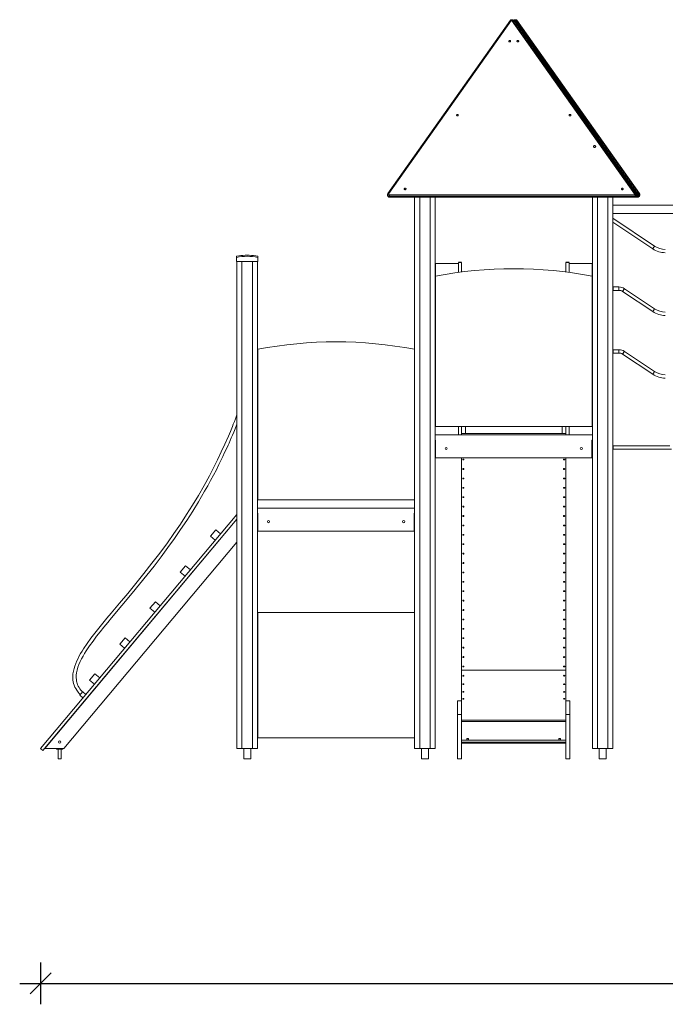
# Model space of a CAD drawing. Units: millimetres. Extents: x 38883 to 79354, y 20010 to 42577.
# Drawn here: x 38883 to 41972, y 37765 to 42478 of the extents above; entities that cross this region are included whole.
import ezdxf

# ---------------------------------------------------------------- set-up
doc = ezdxf.new("R2010")
doc.units = ezdxf.units.MM
doc.header["$PDSIZE"] = -1
doc.layers.get('0').update_dxf_attribs({"color": 1})
doc.layers.add('TIPTAP', color=6, linetype='Continuous')
doc.layers.add('TIPTAP_DIM', color=9, linetype='Continuous')
doc.styles.get("Standard").update_dxf_attribs({"font": 'arial.ttf'})
doc.dimstyles.new('000000002E6C9198', dxfattribs={"dimscale": 100, "dimtxt": 1, "dimasz": 1, "dimexe": 1, "dimexo": 1, "dimgap": 1, "dimtad": 1, "dimdec": 0, "dimtxsty": 'Standard', "dimblk": 'OBLIQUE', "dimcen": 2.5, "dimdle": 1, "dimadec": 0, "dimazin": 0, "dimtfac": 1, "dimtdec": 0, "dimtmove": 0, "dimatfit": 3, "dimldrblk": 'OBLIQUE', "dimfxl": 0, "dimarcsym": 0})

# ---------------------------------------------------------------- blocks, each defined once
blk = doc.blocks.new('LM300-6_side1')
at = {"layer": 'TIPTAP', "linetype": 'Continuous', "lineweight": 15}
for p, q in [((-3840.1, 3535.2), (-4427.1, 2705)), ((-3836.1, 3535.2), (-4423.1, 2705)), ((-3244.7, 2698.9), (-3836.1, 3535.2)), ((-3240.6, 2698.9), (-3832, 3535.2)), ((-3830.5, 3534.4), (-3830.9, 3533.8)), ((-3826.6, 3531.6), (-3830.5, 3534.4)), ((-3825, 3533.5), (-3829.1, 3536.4)), ((-3820.9, 3536.4), (-3825, 3533.5)), ((-3819.5, 3534.4), (-3823.6, 3531.5)), ((-3232.5, 2704.2), (-3819.5, 3534.4)), ((-3813.9, 3535.2), (-3226.9, 2705)), ((-3222.9, 2705), (-3809.9, 3535.2)), ((-3809.6, 3534.4), (-3809.6, 3531.5)), ((-3222.6, 2704.2), (-3809.6, 3534.4)), ((-3827.9, 3529.4), (-3826.9, 3530.8)), ((-3823.6, 3531.5), (-3236.5, 2701.3)), ((-3809.6, 3531.5), (-3222.6, 2701.3)), ((-4428.7, 2700.1), (-4428.7, 2697.2)), ((-4418.7, 2692), (-4418.7, 2698.9)), ((-4418.7, 2698.9), (-3244.7, 2698.9)), ((-3244.7, 2692), (-4418.7, 2692)), ((-4418.7, 2692), (-4418.7, 2689.1)), ((-4418.7, 2689.1), (-3244.7, 2689.1)), ((-4418.7, 2689.1), (-4418.7, 2688.2)), ((-4418.7, 2688.2), (-3244.7, 2688.2)), ((-4299, 2688.2), (-4299, 50)), ((-4275, 2688.2), (-4275, 50)), ((-4225, 2688.2), (-4225, 50)), ((-4201, 2688.2), (-4201, 50)), ((-3449, 2688.2), (-3449, 50)), ((-3425, 2688.2), (-3425, 50)), ((-3375, 2688.2), (-3375, 50)), ((-3351, 2688.2), (-3351, 50)), ((-3244.7, 2692), (-3244.7, 2698.9)), ((-3244.7, 2689.1), (-3244.7, 2692)), ((-3244.7, 2689.1), (-3244.7, 2688.2)), ((-3244.7, 2688.2), (-3231.3, 2688.2)), ((-3240.6, 2690.3), (-3234.9, 2690.3)), ((-3239.2, 2696.4), (-3239.9, 2697.4)), ((-3239.7, 2693.2), (-3239.7, 2696)), ((-3232.5, 2704.2), (-3236.5, 2701.3)), ((-3231.3, 2688.2), (-3231.3, 2688.2)), ((-3223.8, 2692), (-3227.9, 2689.1)), ((-3222.6, 2704.2), (-3222.6, 2701.3)), ((-3221.3, 2697.2), (-3221.3, 2700.1)), ((-1369, 2650), (-3351, 2650)), ((-3351, 2610), (-1369, 2610)), ((-3151.1, 2453.5), (-3351, 2586.9)), ((-3351, 2567.7), (-3160, 2440.2)), ((-5151, 2400), (-5151, 2405)), ((-5110, 2409.8), (-5090, 2409.8)), ((-5049, 2405), (-5049, 2400)), ((-5151, 2400), (-5151, 2380)), ((-5151, 2380), (-5049, 2380)), ((-5149, 2380), (-5149, 50)), ((-5125, 2380), (-5125, 50)), ((-5075, 2380), (-5075, 50)), ((-5051, 2380), (-5051, 50)), ((-5049, 2400), (-5049, 2380)), ((-4200, 2310), (-4200, 2370)), ((-4200, 2370), (-4090, 2370)), ((-4075, 2376.1), (-4090, 2376.1)), ((-4090, 2375.6), (-4090, 2376)), ((-4090, 2327.8), (-4090, 2375.6)), ((-4075, 2375.6), (-4090, 2375.6)), ((-4075, 2375.6), (-4075, 2376)), ((-4075, 2329.8), (-4075, 2375.6)), ((-3560, 2376.1), (-3575, 2376.1)), ((-3575, 2375.6), (-3575, 2376)), ((-3560, 2375.6), (-3575, 2375.6)), ((-3575, 2329.8), (-3575, 2375.6)), ((-3560, 2375.6), (-3560, 2376)), ((-3560, 2327.8), (-3560, 2375.6)), ((-3450, 2370), (-3560, 2370)), ((-3450, 2370), (-3450, 2310)), ((-4200, 1590), (-4200, 2310)), ((-3450, 2310), (-3450, 1590)), ((-4201, 2225), (-4200, 2225)), ((-3449, 2225), (-3450, 2225)), ((-3322.1, 2258), (-3350, 2258)), ((-3350, 2258), (-3350, 2242)), ((-3350, 2242), (-3322.1, 2242)), ((-3322.1, 2258), (-3322.1, 2242)), ((-3304.4, 2236.6), (-3160, 2140.2)), ((-3151.1, 2153.5), (-3295.5, 2249.9)), ((-4201, 2185), (-4200, 2185)), ((-3449, 2185), (-3450, 2185)), ((-5050, 1240), (-5050, 1960)), ((-4300, 1960), (-4300, 1240)), ((-3322.1, 1958), (-3350, 1958)), ((-3350, 1958), (-3350, 1942)), ((-3350, 1942), (-3322.1, 1942)), ((-3322.1, 1958), (-3322.1, 1942)), ((-3304.4, 1936.6), (-3160, 1840.2)), ((-3151.1, 1853.5), (-3295.5, 1949.9)), ((-5051, 1899), (-5050, 1903.1)), ((-4201, 1740), (-4200, 1740)), ((-4201, 1700), (-4200, 1700)), ((-3449, 1740), (-3450, 1740)), ((-3449, 1700), (-3450, 1700)), ((-3450, 1590), (-4200, 1590)), ((-4090, 1550), (-4090, 1590)), ((-4075, 1590), (-4075, 1556.1)), ((-4056, 1556.1), (-4075, 1556.1)), ((-4075, 1550), (-4075, 1556.1)), ((-4056, 1590), (-4056, 1556.1)), ((-4056, 1556.1), (-3594, 1556.1)), ((-3594, 1590), (-3594, 1556.1)), ((-3575, 1556.1), (-3594, 1556.1)), ((-3575, 1590), (-3575, 1556.1)), ((-3575, 1556.1), (-3575, 1550)), ((-3560, 1550), (-3560, 1590)), ((-4201, 1550), (-3449, 1550)), ((-4199, 1525), (-4201, 1525)), ((-4199, 1520), (-4201, 1520)), ((-4199.5, 1525), (-4199.5, 1520)), ((-4199, 1520), (-4199.5, 1520)), ((-4199, 1440), (-4199, 1525)), ((-3451, 1525), (-3451, 1440)), ((-3449, 1525), (-3451, 1525)), ((-3450.5, 1520), (-3451, 1520)), ((-3451, 1520), (-3449, 1520)), ((-3450.5, 1525), (-3450.5, 1520)), ((-3078, 1498), (-3350, 1498)), ((-3350, 1498), (-3350, 1482)), ((-3350, 1482), (-3070, 1482)), ((-4199, 1450), (-4201, 1450)), ((-4199, 1440), (-3451, 1440)), ((-4075, 1440), (-4075, 424.3)), ((-3575, 1440), (-3575, 424.3)), ((-3451, 1450), (-3449, 1450)), ((-4300, 1240), (-5050, 1240)), ((-5051, 1200), (-4299, 1200)), ((-5149, 1169.6), (-6088.5, 50)), ((-6077, 40.4), (-5149, 1146.3)), ((-5149, 1146.3), (-6068.9, 50)), ((-5049, 1175), (-5051, 1175)), ((-5049, 1170), (-5051, 1170)), ((-5049.5, 1175), (-5049.5, 1170)), ((-5049, 1170), (-5049.5, 1170)), ((-5049, 1090), (-5049, 1175)), ((-4299, 1175), (-4301, 1175)), ((-4301, 1175), (-4301, 1090)), ((-4300.5, 1170), (-4301, 1170)), ((-4301, 1170), (-4299, 1170)), ((-4300.5, 1175), (-4300.5, 1170)), ((-5275.8, 1065.1), (-5250.1, 1095.8)), ((-5250.1, 1095.8), (-5227.1, 1076.5)), ((-5049, 1100), (-5051, 1100)), ((-5049, 1090), (-4301, 1090)), ((-4301, 1100), (-4299, 1100)), ((-5977.5, 50), (-5149, 1037.4)), ((-5275.8, 1065.1), (-5252.8, 1045.9)), ((-5420.4, 892.8), (-5394.7, 923.4)), ((-5394.7, 923.4), (-5371.8, 904.1)), ((-5420.4, 892.8), (-5397.5, 873.5)), ((-5565.1, 720.4), (-5539.4, 751.1)), ((-5565.1, 720.4), (-5542.1, 701.1)), ((-5539.4, 751.1), (-5516.4, 731.8)), ((-5050, 700), (-5050, 100)), ((-4300, 700), (-5050, 700)), ((-4300, 100), (-4300, 700)), ((-5709.7, 548.1), (-5684, 578.7)), ((-5684, 578.7), (-5661, 559.4)), ((-5709.7, 548.1), (-5686.7, 528.8)), ((-3575, 424.3), (-4075, 424.3)), ((-4075, 185.5), (-4075, 424.3)), ((-3575, 424.3), (-3575, 185.5)), ((-5854.3, 375.7), (-5828.6, 406.3)), ((-5828.6, 406.3), (-5805.6, 387.1)), ((-5854.3, 375.7), (-5831.3, 356.4)), ((-5901.2, 304.3), (-5885.9, 291.5)), ((-5871.7, 308.3), (-5887, 321.2)), ((-5884.1, 293.9), (-5883.9, 293.8)), ((-4075, 276.9), (-4094, 276.9)), ((-4094, 276.9), (-4094, 211.9)), ((-3556, 276.9), (-3575, 276.9)), ((-3556, 276.9), (-3556, 211.9)), ((-4075, 211.9), (-4094, 211.9)), ((-4094, 211.9), (-4094, 0)), ((-3556, 211.9), (-3575, 211.9)), ((-3556, 211.9), (-3556, 0)), ((-3575, 185.5), (-4075, 185.5)), ((-4075, 185.5), (-4075, 180.3)), ((-4075, 180.3), (-4075, 0)), ((-3575, 178.1), (-4075, 178.1)), ((-3575, 185.5), (-3575, 180.3)), ((-3575, 180.3), (-3575, 0)), ((-5050, 100), (-4300, 100)), ((-4049.2, 97), (-4040.7, 97)), ((-4049.2, 89.9), (-4049.2, 97)), ((-4049.2, 95.5), (-4040.7, 95.5)), ((-4040.7, 97), (-4040.7, 89.9)), ((-3600.7, 97), (-3609.2, 97)), ((-3609.2, 97), (-3609.2, 89.9)), ((-3600.7, 95.5), (-3609.2, 95.5)), ((-3600.7, 89.9), (-3600.7, 97)), ((-6088.5, 50), (-6077, 40.4)), ((-6068.9, 50), (-5977.5, 50)), ((-6012.5, 50), (-6012.5, 46)), ((-5982.5, 50), (-5982.5, 46)), ((-5149, 50), (-5125, 50)), ((-5075, 50), (-5125, 50)), ((-5116.8, 50), (-5116.8, 0)), ((-5083.1, 0), (-5083.1, 50)), ((-5075, 50), (-5051, 50)), ((-4299, 50), (-4275, 50)), ((-4225, 50), (-4275, 50)), ((-4266.8, 50), (-4266.8, 0)), ((-4233.1, 0), (-4233.1, 50)), ((-4225, 50), (-4201, 50)), ((-4075, 89.1), (-3575, 89.1)), ((-3575, 80.1), (-4075, 80.1)), ((-4075, 75.1), (-3575, 75.1)), ((-4040.7, 89.9), (-4049.2, 89.9)), ((-3609.2, 89.9), (-3600.7, 89.9)), ((-3449, 50), (-3425, 50)), ((-3375, 50), (-3425, 50)), ((-3416.8, 50), (-3416.8, 0)), ((-3383.1, 0), (-3383.1, 50)), ((-3375, 50), (-3351, 50)), ((-6012.5, 46), (-5982.5, 46)), ((-6004.5, 46), (-6004.5, 0)), ((-6004.5, 0), (-5990.5, 0)), ((-5990.5, 0), (-5990.5, 46)), ((-5116.8, 0), (-5083.1, 0)), ((-4266.8, 0), (-4233.1, 0)), ((-4094, 0), (-4075, 0)), ((-3575, 0), (-3556, 0)), ((-3416.8, 0), (-3383.1, 0))]:
    blk.add_line(p, q, dxfattribs=at)
at = {"layer": 'TIPTAP', "linetype": 'Continuous', "lineweight": 15, "flags": 128}
for points in [[(-3836.1, 3535.2), (-3836.9, 3535.5), (-3837.7, 3535.8), (-3838.5, 3535.9), (-3839.1, 3535.8), (-3839.7, 3535.6), (-3840.1, 3535.3), (-3840.1, 3535.2)], [(-3836.1, 3535.2), (-3835.2, 3535.5), (-3834.4, 3535.8), (-3833.6, 3535.9), (-3833, 3535.8), (-3832.5, 3535.6), (-3832.1, 3535.3), (-3832, 3535.2)], [(-3832, 3535.2), (-3831.3, 3534.9), (-3830.5, 3534.4)], [(-3830.5, 3534.4), (-3829.9, 3535.2), (-3829.5, 3535.9), (-3829.2, 3536.3), (-3829.1, 3536.4)], [(-3820.9, 3536.4), (-3820.8, 3536.3), (-3820.5, 3535.9), (-3820.1, 3535.2), (-3819.5, 3534.4)], [(-3813.9, 3535.2), (-3814.3, 3535.5), (-3814.8, 3535.8), (-3815.4, 3535.9), (-3816.2, 3535.8), (-3817, 3535.6), (-3817.8, 3535.3), (-3818.6, 3534.9), (-3819.5, 3534.4)], [(-3809.9, 3535.2), (-3809.7, 3534.9), (-3809.6, 3534.4)], [(-3825, 3533.5), (-3824.9, 3533.4), (-3824.6, 3533), (-3824.2, 3532.3), (-3823.6, 3531.5)], [(-3848.6, 3434.2), (-3848.4, 3433.2), (-3847.9, 3432.3), (-3847, 3431.5), (-3845.9, 3431), (-3844.7, 3430.7), (-3843.4, 3430.8), (-3842.2, 3431.2), (-3841.2, 3431.8), (-3840.5, 3432.7), (-3840.2, 3433.7), (-3840.2, 3434.7), (-3840.5, 3435.7), (-3841.2, 3436.6), (-3842.2, 3437.2), (-3843.4, 3437.6), (-3844.7, 3437.7), (-3845.9, 3437.4), (-3847, 3436.9), (-3847.9, 3436.2), (-3848.4, 3435.2), (-3848.6, 3434.2)], [(-3809.9, 3434.2), (-3809.7, 3433.2), (-3809.2, 3432.2), (-3808.3, 3431.5), (-3807.2, 3431), (-3806, 3430.7), (-3804.7, 3430.8), (-3803.5, 3431.2), (-3802.5, 3431.8), (-3801.8, 3432.7), (-3801.4, 3433.7), (-3801.4, 3434.7), (-3801.8, 3435.7), (-3802.5, 3436.6), (-3803.5, 3437.2), (-3804.7, 3437.6), (-3806, 3437.7), (-3807.2, 3437.4), (-3808.3, 3436.9), (-3809.2, 3436.2), (-3809.7, 3435.2), (-3809.9, 3434.2)], [(-4098.6, 3080.7), (-4098.4, 3079.6), (-4097.9, 3078.7), (-4097, 3077.9), (-4095.9, 3077.4), (-4094.7, 3077.2), (-4093.4, 3077.3), (-4092.2, 3077.6), (-4091.2, 3078.3), (-4090.5, 3079.1), (-4090.2, 3080.1), (-4090.2, 3081.2), (-4090.5, 3082.2), (-4091.2, 3083), (-4092.2, 3083.7), (-4093.4, 3084), (-4094.7, 3084.1), (-4095.9, 3083.9), (-4097, 3083.4), (-4097.9, 3082.6), (-4098.4, 3081.7), (-4098.6, 3080.7)], [(-3559.9, 3080.7), (-3559.7, 3079.6), (-3559.2, 3078.7), (-3558.3, 3077.9), (-3557.2, 3077.4), (-3556, 3077.2), (-3554.7, 3077.3), (-3553.5, 3077.6), (-3552.5, 3078.3), (-3551.8, 3079.1), (-3551.4, 3080.1), (-3551.4, 3081.2), (-3551.8, 3082.2), (-3552.5, 3083), (-3553.5, 3083.7), (-3554.7, 3084), (-3556, 3084.1), (-3557.2, 3083.9), (-3558.3, 3083.4), (-3559.2, 3082.6), (-3559.7, 3081.7), (-3559.9, 3080.7)], [(-3443.5, 2930.6), (-3443.3, 2929.5), (-3442.8, 2928.4), (-3441.9, 2927.6), (-3440.8, 2926.9), (-3439.6, 2926.4), (-3438.2, 2926.3), (-3436.9, 2926.4), (-3435.6, 2926.9), (-3434.5, 2927.6), (-3433.7, 2928.4), (-3433.1, 2929.5), (-3433, 2930.6), (-3433.1, 2931.7), (-3433.7, 2932.7), (-3434.5, 2933.6), (-3435.6, 2934.3), (-3436.9, 2934.7), (-3438.2, 2934.9), (-3439.6, 2934.7), (-3440.8, 2934.3), (-3441.9, 2933.6), (-3442.8, 2932.7), (-3443.3, 2931.7), (-3443.5, 2930.6)], [(-4418.7, 2692), (-4420.6, 2692.1), (-4422.4, 2692.5), (-4424.1, 2693.3), (-4425.6, 2694.2), (-4426.9, 2695.4), (-4427.8, 2696.7), (-4428.4, 2698.2), (-4428.7, 2699.7), (-4428.7, 2700.1)], [(-4428.7, 2697.2), (-4428.7, 2696.8), (-4428.4, 2695.3), (-4427.8, 2693.8), (-4426.9, 2692.5), (-4425.6, 2691.3), (-4424.1, 2690.4), (-4422.4, 2689.7), (-4420.6, 2689.2), (-4418.7, 2689.1)], [(-4423.1, 2705), (-4423.9, 2705.4), (-4424.7, 2705.6), (-4425.5, 2705.7), (-4426.1, 2705.6), (-4426.7, 2705.5), (-4427.1, 2705.2), (-4427.1, 2705)], [(-4423.1, 2705), (-4423.6, 2704.1), (-4423.7, 2703), (-4423.6, 2702), (-4423.1, 2701), (-4422.3, 2700.1), (-4421.2, 2699.5), (-4420, 2699.1), (-4418.7, 2698.9)], [(-4348.6, 2727.1), (-4348.4, 2726.1), (-4347.9, 2725.1), (-4347, 2724.4), (-4345.9, 2723.9), (-4344.7, 2723.6), (-4343.4, 2723.7), (-4342.2, 2724.1), (-4341.2, 2724.7), (-4340.5, 2725.6), (-4340.2, 2726.6), (-4340.2, 2727.6), (-4340.5, 2728.6), (-4341.2, 2729.5), (-4342.2, 2730.1), (-4343.4, 2730.5), (-4344.7, 2730.6), (-4345.9, 2730.3), (-4347, 2729.8), (-4347.9, 2729.1), (-4348.4, 2728.1), (-4348.6, 2727.1)], [(-3309.9, 2727.1), (-3309.7, 2726.1), (-3309.2, 2725.1), (-3308.3, 2724.4), (-3307.2, 2723.9), (-3306, 2723.6), (-3304.7, 2723.7), (-3303.5, 2724.1), (-3302.5, 2724.7), (-3301.8, 2725.6), (-3301.4, 2726.6), (-3301.4, 2727.6), (-3301.8, 2728.6), (-3302.5, 2729.5), (-3303.5, 2730.1), (-3304.7, 2730.5), (-3306, 2730.6), (-3307.2, 2730.3), (-3308.3, 2729.8), (-3309.2, 2729.1), (-3309.7, 2728.1), (-3309.9, 2727.1)], [(-3240.6, 2698.9), (-3240.7, 2699), (-3241.1, 2699.3), (-3241.7, 2699.5), (-3242.3, 2699.6), (-3243.1, 2699.5), (-3243.9, 2699.3), (-3244.7, 2698.9)], [(-3239.2, 2696.4), (-3239.4, 2696.8), (-3239.4, 2697.4), (-3239.3, 2698), (-3239, 2698.7), (-3238.6, 2699.4), (-3238, 2700.1), (-3237.3, 2700.7), (-3236.5, 2701.3)], [(-3234.9, 2690.3), (-3235, 2690.4), (-3235.2, 2690.8), (-3235.7, 2691.5), (-3236.3, 2692.3), (-3237, 2693.3), (-3237.7, 2694.3), (-3238.5, 2695.4), (-3239.2, 2696.4)], [(-3236.5, 2701.3), (-3235.5, 2699.9), (-3234.5, 2698.4), (-3233.4, 2696.8), (-3232.3, 2695.3), (-3231.3, 2693.8), (-3230.3, 2692.5), (-3229.5, 2691.3), (-3228.8, 2690.4), (-3228.3, 2689.7), (-3228, 2689.2), (-3227.9, 2689.1)], [(-3226.9, 2705), (-3227.3, 2705.4), (-3227.8, 2705.6), (-3228.4, 2705.7), (-3229.2, 2705.6), (-3230, 2705.5), (-3230.8, 2705.2), (-3231.6, 2704.7), (-3232.5, 2704.2)], [(-3223.8, 2692), (-3223.9, 2692.1), (-3224.2, 2692.5), (-3224.7, 2693.3), (-3225.4, 2694.2), (-3226.2, 2695.4), (-3227.2, 2696.7), (-3228.2, 2698.2), (-3229.3, 2699.7), (-3230.4, 2701.3), (-3231.5, 2702.8), (-3232.5, 2704.2)], [(-3226.9, 2705), (-3226.2, 2704.1), (-3225.5, 2703), (-3224.7, 2702), (-3224.1, 2701), (-3223.5, 2700.1), (-3223, 2699.5), (-3222.7, 2699.1), (-3222.6, 2698.9)], [(-3222.9, 2705), (-3222.7, 2704.7), (-3222.6, 2704.2)], [(-3160, 2440.2), (-3159.9, 2440.3), (-3159.5, 2440.8), (-3159, 2441.5), (-3158.4, 2442.5), (-3157.6, 2443.7), (-3156.7, 2445), (-3155.8, 2446.5), (-3154.8, 2447.9), (-3153.9, 2449.3), (-3153, 2450.6), (-3152.3, 2451.7), (-3151.7, 2452.5), (-3151.3, 2453.1), (-3151.1, 2453.4), (-3151.1, 2453.5)], [(-3295.5, 2249.9), (-3295.5, 2249.8), (-3295.8, 2249.4), (-3296.2, 2248.8), (-3296.9, 2247.8), (-3297.6, 2246.7), (-3298.5, 2245.4), (-3299.4, 2244), (-3300.4, 2242.5), (-3301.3, 2241.1), (-3302.2, 2239.8), (-3303, 2238.7), (-3303.6, 2237.8), (-3304, 2237.1), (-3304.3, 2236.7), (-3304.4, 2236.6)], [(-3151.1, 2153.5), (-3151.2, 2153.4), (-3151.4, 2153), (-3151.9, 2152.3), (-3152.5, 2151.4), (-3153.2, 2150.3), (-3154.1, 2149), (-3155.1, 2147.6), (-3156, 2146.1), (-3157, 2144.7), (-3157.8, 2143.4), (-3158.6, 2142.3), (-3159.2, 2141.3), (-3159.7, 2140.7), (-3159.9, 2140.3), (-3160, 2140.2)], [(-3295.5, 1949.9), (-3295.5, 1949.8), (-3295.8, 1949.4), (-3296.2, 1948.8), (-3296.9, 1947.8), (-3297.6, 1946.7), (-3298.5, 1945.4), (-3299.4, 1944), (-3300.4, 1942.5), (-3301.3, 1941.1), (-3302.2, 1939.8), (-3303, 1938.7), (-3303.6, 1937.8), (-3304, 1937.1), (-3304.3, 1936.7), (-3304.4, 1936.6)], [(-5051, 1917.6), (-5050, 1917.4), (-5050, 1917.3)], [(-3151.1, 1853.5), (-3151.2, 1853.4), (-3151.4, 1853), (-3151.9, 1852.3), (-3152.5, 1851.4), (-3153.2, 1850.3), (-3154.1, 1849), (-3155.1, 1847.6), (-3156, 1846.1), (-3157, 1844.7), (-3157.8, 1843.4), (-3158.6, 1842.3), (-3159.2, 1841.3), (-3159.7, 1840.7), (-3159.9, 1840.3), (-3160, 1840.2)], [(-5149, 1647), (-5150.8, 1642.1), (-5156.4, 1627.5), (-5161.6, 1613.8), (-5166.6, 1601.3), (-5171.2, 1589.6), (-5180.5, 1566.8), (-5190.2, 1543.9), (-5206.6, 1506.4), (-5223.9, 1468.6), (-5242.1, 1430.6), (-5261, 1392.7), (-5280.6, 1355), (-5306.6, 1307.6), (-5333.5, 1260.6), (-5361.4, 1214.2), (-5390.2, 1168.4), (-5419.9, 1123.1), (-5450.5, 1078.4), (-5481.8, 1034.2), (-5518.3, 984.6), (-5555.7, 935.6), (-5593.9, 887.2), (-5632.7, 839.2), (-5671.9, 791.7), (-5711.5, 744.4), (-5751.1, 697.1), (-5770.8, 673.3), (-5790.4, 649.6), (-5809.8, 625.6), (-5828.9, 601.4), (-5847.5, 576.9), (-5865.6, 552), (-5882.8, 526.5), (-5889.9, 515.2), (-5896.8, 503.8), (-5903.3, 492.2), (-5909.5, 480.4), (-5915.3, 468.4), (-5920.5, 456.2), (-5925, 444), (-5928.6, 432.1), (-5931.7, 419.2), (-5933.6, 406.7), (-5934.1, 401.9), (-5934.4, 396.4), (-5934.5, 390.2), (-5934.2, 383.3), (-5933.5, 376.4), (-5932.3, 368.9), (-5930.4, 360.9), (-5927.6, 352.4), (-5923.9, 343.5), (-5919.9, 335.7), (-5915, 327.7), (-5909.1, 319.5), (-5903.9, 313.2), (-5898.6, 307.4)], [(-5888.2, 319.8), (-5891.1, 322.9), (-5895.6, 328.2), (-5900.6, 335), (-5904.7, 341.4), (-5908.1, 347.5), (-5911.3, 354.4), (-5913.6, 360.9), (-5915.4, 366.8), (-5916.6, 372.2), (-5917.4, 377.1), (-5918.4, 388.5), (-5918.2, 400.2), (-5916.7, 412.1), (-5914.2, 424.3), (-5910.1, 438.2), (-5904.9, 452), (-5899, 465.5), (-5892.4, 478.7), (-5885.3, 491.7), (-5877.7, 504.6), (-5869.7, 517.3), (-5854, 540.6), (-5837.6, 563.5), (-5820.5, 586.1), (-5803.2, 608.3), (-5785.5, 630.3), (-5767.6, 652.2), (-5749.6, 673.9), (-5699.7, 733.5), (-5650, 793), (-5614.8, 835.8), (-5580, 878.9), (-5545.7, 922.4), (-5512, 966.4), (-5479.1, 1010.8), (-5448.4, 1053.5), (-5418.4, 1096.7), (-5389.3, 1140.5), (-5360.9, 1184.7), (-5333.4, 1229.4), (-5318.4, 1254.8), (-5303.6, 1280.3), (-5289.1, 1306), (-5274.9, 1331.8), (-5261.1, 1357.8), (-5247.7, 1383.5), (-5235.1, 1408.6), (-5225.6, 1427.8), (-5216.5, 1446.7), (-5207.9, 1465.1), (-5199.6, 1483), (-5191.7, 1500.6), (-5187, 1511.1), (-5181.9, 1522.7), (-5176.5, 1535.3), (-5170.7, 1549), (-5164.5, 1563.7), (-5158, 1579.6), (-5151.2, 1596.6), (-5149, 1602.3)], [(-4063, 1431.9), (-4063.2, 1431.2), (-4063.7, 1430.6), (-4064.5, 1430.2), (-4065.5, 1430), (-4066.5, 1430), (-4067.5, 1430.2), (-4068.3, 1430.6), (-4068.8, 1431.2), (-4069, 1431.9), (-4068.8, 1432.5), (-4068.3, 1433.1), (-4067.5, 1433.5), (-4066.5, 1433.8), (-4065.5, 1433.8), (-4064.5, 1433.5), (-4063.7, 1433.1), (-4063.2, 1432.5), (-4063, 1431.9)], [(-3581, 1431.9), (-3581.2, 1431.2), (-3581.7, 1430.6), (-3582.5, 1430.2), (-3583.5, 1430), (-3584.5, 1430), (-3585.5, 1430.2), (-3586.3, 1430.6), (-3586.8, 1431.2), (-3587, 1431.9), (-3586.8, 1432.5), (-3586.3, 1433.1), (-3585.5, 1433.5), (-3584.5, 1433.8), (-3583.5, 1433.8), (-3582.5, 1433.5), (-3581.7, 1433.1), (-3581.2, 1432.5), (-3581, 1431.9)], [(-4063, 1386.9), (-4063.2, 1386.2), (-4063.7, 1385.6), (-4064.5, 1385.2), (-4065.5, 1385), (-4066.5, 1385), (-4067.5, 1385.2), (-4068.3, 1385.6), (-4068.8, 1386.2), (-4069, 1386.9), (-4068.8, 1387.5), (-4068.3, 1388.1), (-4067.5, 1388.6), (-4066.5, 1388.8), (-4065.5, 1388.8), (-4064.5, 1388.6), (-4063.7, 1388.1), (-4063.2, 1387.5), (-4063, 1386.9)], [(-3581, 1386.9), (-3581.2, 1386.2), (-3581.7, 1385.6), (-3582.5, 1385.2), (-3583.5, 1385), (-3584.5, 1385), (-3585.5, 1385.2), (-3586.3, 1385.6), (-3586.8, 1386.2), (-3587, 1386.9), (-3586.8, 1387.5), (-3586.3, 1388.1), (-3585.5, 1388.6), (-3584.5, 1388.8), (-3583.5, 1388.8), (-3582.5, 1388.6), (-3581.7, 1388.1), (-3581.2, 1387.5), (-3581, 1386.9)], [(-4063, 1341.9), (-4063.2, 1341.2), (-4063.7, 1340.6), (-4064.5, 1340.2), (-4065.5, 1340), (-4066.5, 1340), (-4067.5, 1340.2), (-4068.3, 1340.6), (-4068.8, 1341.2), (-4069, 1341.9), (-4068.8, 1342.5), (-4068.3, 1343.1), (-4067.5, 1343.6), (-4066.5, 1343.8), (-4065.5, 1343.8), (-4064.5, 1343.6), (-4063.7, 1343.1), (-4063.2, 1342.5), (-4063, 1341.9)], [(-3581, 1341.9), (-3581.2, 1341.2), (-3581.7, 1340.6), (-3582.5, 1340.2), (-3583.5, 1340), (-3584.5, 1340), (-3585.5, 1340.2), (-3586.3, 1340.6), (-3586.8, 1341.2), (-3587, 1341.9), (-3586.8, 1342.5), (-3586.3, 1343.1), (-3585.5, 1343.6), (-3584.5, 1343.8), (-3583.5, 1343.8), (-3582.5, 1343.6), (-3581.7, 1343.1), (-3581.2, 1342.5), (-3581, 1341.9)], [(-4063, 1296.9), (-4063.2, 1296.2), (-4063.7, 1295.7), (-4064.5, 1295.2), (-4065.5, 1295), (-4066.5, 1295), (-4067.5, 1295.2), (-4068.3, 1295.7), (-4068.8, 1296.2), (-4069, 1296.9), (-4068.8, 1297.6), (-4068.3, 1298.1), (-4067.5, 1298.6), (-4066.5, 1298.8), (-4065.5, 1298.8), (-4064.5, 1298.6), (-4063.7, 1298.1), (-4063.2, 1297.6), (-4063, 1296.9)], [(-3581, 1296.9), (-3581.2, 1296.2), (-3581.7, 1295.7), (-3582.5, 1295.2), (-3583.5, 1295), (-3584.5, 1295), (-3585.5, 1295.2), (-3586.3, 1295.7), (-3586.8, 1296.2), (-3587, 1296.9), (-3586.8, 1297.6), (-3586.3, 1298.1), (-3585.5, 1298.6), (-3584.5, 1298.8), (-3583.5, 1298.8), (-3582.5, 1298.6), (-3581.7, 1298.1), (-3581.2, 1297.6), (-3581, 1296.9)], [(-4063, 1251.9), (-4063.2, 1251.2), (-4063.7, 1250.7), (-4064.5, 1250.2), (-4065.5, 1250), (-4066.5, 1250), (-4067.5, 1250.2), (-4068.3, 1250.7), (-4068.8, 1251.2), (-4069, 1251.9), (-4068.8, 1252.6), (-4068.3, 1253.1), (-4067.5, 1253.6), (-4066.5, 1253.8), (-4065.5, 1253.8), (-4064.5, 1253.6), (-4063.7, 1253.1), (-4063.2, 1252.6), (-4063, 1251.9)], [(-3581, 1251.9), (-3581.2, 1251.2), (-3581.7, 1250.7), (-3582.5, 1250.2), (-3583.5, 1250), (-3584.5, 1250), (-3585.5, 1250.2), (-3586.3, 1250.7), (-3586.8, 1251.2), (-3587, 1251.9), (-3586.8, 1252.6), (-3586.3, 1253.1), (-3585.5, 1253.6), (-3584.5, 1253.8), (-3583.5, 1253.8), (-3582.5, 1253.6), (-3581.7, 1253.1), (-3581.2, 1252.6), (-3581, 1251.9)], [(-4063, 1206.9), (-4063.2, 1206.2), (-4063.7, 1205.7), (-4064.5, 1205.2), (-4065.5, 1205), (-4066.5, 1205), (-4067.5, 1205.2), (-4068.3, 1205.7), (-4068.8, 1206.2), (-4069, 1206.9), (-4068.8, 1207.6), (-4068.3, 1208.1), (-4067.5, 1208.6), (-4066.5, 1208.8), (-4065.5, 1208.8), (-4064.5, 1208.6), (-4063.7, 1208.1), (-4063.2, 1207.6), (-4063, 1206.9)], [(-3581, 1206.9), (-3581.2, 1206.2), (-3581.7, 1205.7), (-3582.5, 1205.2), (-3583.5, 1205), (-3584.5, 1205), (-3585.5, 1205.2), (-3586.3, 1205.7), (-3586.8, 1206.2), (-3587, 1206.9), (-3586.8, 1207.6), (-3586.3, 1208.1), (-3585.5, 1208.6), (-3584.5, 1208.8), (-3583.5, 1208.8), (-3582.5, 1208.6), (-3581.7, 1208.1), (-3581.2, 1207.6), (-3581, 1206.9)], [(-4063, 1161.9), (-4063.2, 1161.2), (-4063.7, 1160.7), (-4064.5, 1160.2), (-4065.5, 1160), (-4066.5, 1160), (-4067.5, 1160.2), (-4068.3, 1160.7), (-4068.8, 1161.2), (-4069, 1161.9), (-4068.8, 1162.6), (-4068.3, 1163.1), (-4067.5, 1163.6), (-4066.5, 1163.8), (-4065.5, 1163.8), (-4064.5, 1163.6), (-4063.7, 1163.1), (-4063.2, 1162.6), (-4063, 1161.9)], [(-3581, 1161.9), (-3581.2, 1161.2), (-3581.7, 1160.7), (-3582.5, 1160.2), (-3583.5, 1160), (-3584.5, 1160), (-3585.5, 1160.2), (-3586.3, 1160.7), (-3586.8, 1161.2), (-3587, 1161.9), (-3586.8, 1162.6), (-3586.3, 1163.1), (-3585.5, 1163.6), (-3584.5, 1163.8), (-3583.5, 1163.8), (-3582.5, 1163.6), (-3581.7, 1163.1), (-3581.2, 1162.6), (-3581, 1161.9)], [(-4063, 1116.9), (-4063.2, 1116.3), (-4063.7, 1115.7), (-4064.5, 1115.2), (-4065.5, 1115), (-4066.5, 1115), (-4067.5, 1115.2), (-4068.3, 1115.7), (-4068.8, 1116.3), (-4069, 1116.9), (-4068.8, 1117.6), (-4068.3, 1118.2), (-4067.5, 1118.6), (-4066.5, 1118.8), (-4065.5, 1118.8), (-4064.5, 1118.6), (-4063.7, 1118.2), (-4063.2, 1117.6), (-4063, 1116.9)], [(-3581, 1116.9), (-3581.2, 1116.3), (-3581.7, 1115.7), (-3582.5, 1115.2), (-3583.5, 1115), (-3584.5, 1115), (-3585.5, 1115.2), (-3586.3, 1115.7), (-3586.8, 1116.3), (-3587, 1116.9), (-3586.8, 1117.6), (-3586.3, 1118.2), (-3585.5, 1118.6), (-3584.5, 1118.8), (-3583.5, 1118.8), (-3582.5, 1118.6), (-3581.7, 1118.2), (-3581.2, 1117.6), (-3581, 1116.9)], [(-4063, 1071.9), (-4063.2, 1071.3), (-4063.7, 1070.7), (-4064.5, 1070.2), (-4065.5, 1070), (-4066.5, 1070), (-4067.5, 1070.2), (-4068.3, 1070.7), (-4068.8, 1071.3), (-4069, 1071.9), (-4068.8, 1072.6), (-4068.3, 1073.2), (-4067.5, 1073.6), (-4066.5, 1073.8), (-4065.5, 1073.8), (-4064.5, 1073.6), (-4063.7, 1073.2), (-4063.2, 1072.6), (-4063, 1071.9)], [(-3581, 1071.9), (-3581.2, 1071.3), (-3581.7, 1070.7), (-3582.5, 1070.2), (-3583.5, 1070), (-3584.5, 1070), (-3585.5, 1070.2), (-3586.3, 1070.7), (-3586.8, 1071.3), (-3587, 1071.9), (-3586.8, 1072.6), (-3586.3, 1073.2), (-3585.5, 1073.6), (-3584.5, 1073.8), (-3583.5, 1073.8), (-3582.5, 1073.6), (-3581.7, 1073.2), (-3581.2, 1072.6), (-3581, 1071.9)], [(-4063, 1026.9), (-4063.2, 1026.3), (-4063.7, 1025.7), (-4064.5, 1025.3), (-4065.5, 1025), (-4066.5, 1025), (-4067.5, 1025.3), (-4068.3, 1025.7), (-4068.8, 1026.3), (-4069, 1026.9), (-4068.8, 1027.6), (-4068.3, 1028.2), (-4067.5, 1028.6), (-4066.5, 1028.8), (-4065.5, 1028.8), (-4064.5, 1028.6), (-4063.7, 1028.2), (-4063.2, 1027.6), (-4063, 1026.9)], [(-3581, 1026.9), (-3581.2, 1026.3), (-3581.7, 1025.7), (-3582.5, 1025.3), (-3583.5, 1025), (-3584.5, 1025), (-3585.5, 1025.3), (-3586.3, 1025.7), (-3586.8, 1026.3), (-3587, 1026.9), (-3586.8, 1027.6), (-3586.3, 1028.2), (-3585.5, 1028.6), (-3584.5, 1028.8), (-3583.5, 1028.8), (-3582.5, 1028.6), (-3581.7, 1028.2), (-3581.2, 1027.6), (-3581, 1026.9)], [(-4063, 981.9), (-4063.2, 981.3), (-4063.7, 980.7), (-4064.5, 980.3), (-4065.5, 980), (-4066.5, 980), (-4067.5, 980.3), (-4068.3, 980.7), (-4068.8, 981.3), (-4069, 981.9), (-4068.8, 982.6), (-4068.3, 983.2), (-4067.5, 983.6), (-4066.5, 983.8), (-4065.5, 983.8), (-4064.5, 983.6), (-4063.7, 983.2), (-4063.2, 982.6), (-4063, 981.9)], [(-3581, 981.9), (-3581.2, 981.3), (-3581.7, 980.7), (-3582.5, 980.3), (-3583.5, 980), (-3584.5, 980), (-3585.5, 980.3), (-3586.3, 980.7), (-3586.8, 981.3), (-3587, 981.9), (-3586.8, 982.6), (-3586.3, 983.2), (-3585.5, 983.6), (-3584.5, 983.8), (-3583.5, 983.8), (-3582.5, 983.6), (-3581.7, 983.2), (-3581.2, 982.6), (-3581, 981.9)], [(-4063, 936.9), (-4063.2, 936.3), (-4063.7, 935.7), (-4064.5, 935.3), (-4065.5, 935), (-4066.5, 935), (-4067.5, 935.3), (-4068.3, 935.7), (-4068.8, 936.3), (-4069, 936.9), (-4068.8, 937.6), (-4068.3, 938.2), (-4067.5, 938.6), (-4066.5, 938.8), (-4065.5, 938.8), (-4064.5, 938.6), (-4063.7, 938.2), (-4063.2, 937.6), (-4063, 936.9)], [(-3581, 936.9), (-3581.2, 936.3), (-3581.7, 935.7), (-3582.5, 935.3), (-3583.5, 935), (-3584.5, 935), (-3585.5, 935.3), (-3586.3, 935.7), (-3586.8, 936.3), (-3587, 936.9), (-3586.8, 937.6), (-3586.3, 938.2), (-3585.5, 938.6), (-3584.5, 938.8), (-3583.5, 938.8), (-3582.5, 938.6), (-3581.7, 938.2), (-3581.2, 937.6), (-3581, 936.9)], [(-4063, 891.9), (-4063.2, 891.3), (-4063.7, 890.7), (-4064.5, 890.3), (-4065.5, 890), (-4066.5, 890), (-4067.5, 890.3), (-4068.3, 890.7), (-4068.8, 891.3), (-4069, 891.9), (-4068.8, 892.6), (-4068.3, 893.2), (-4067.5, 893.6), (-4066.5, 893.8), (-4065.5, 893.8), (-4064.5, 893.6), (-4063.7, 893.2), (-4063.2, 892.6), (-4063, 891.9)], [(-4063, 846.9), (-4063.2, 846.3), (-4063.7, 845.7), (-4064.5, 845.3), (-4065.5, 845), (-4066.5, 845), (-4067.5, 845.3), (-4068.3, 845.7), (-4068.8, 846.3), (-4069, 846.9), (-4068.8, 847.6), (-4068.3, 848.2), (-4067.5, 848.6), (-4066.5, 848.8), (-4065.5, 848.8), (-4064.5, 848.6), (-4063.7, 848.2), (-4063.2, 847.6), (-4063, 846.9)], [(-3581, 891.9), (-3581.2, 891.3), (-3581.7, 890.7), (-3582.5, 890.3), (-3583.5, 890), (-3584.5, 890), (-3585.5, 890.3), (-3586.3, 890.7), (-3586.8, 891.3), (-3587, 891.9), (-3586.8, 892.6), (-3586.3, 893.2), (-3585.5, 893.6), (-3584.5, 893.8), (-3583.5, 893.8), (-3582.5, 893.6), (-3581.7, 893.2), (-3581.2, 892.6), (-3581, 891.9)], [(-3581, 846.9), (-3581.2, 846.3), (-3581.7, 845.7), (-3582.5, 845.3), (-3583.5, 845), (-3584.5, 845), (-3585.5, 845.3), (-3586.3, 845.7), (-3586.8, 846.3), (-3587, 846.9), (-3586.8, 847.6), (-3586.3, 848.2), (-3585.5, 848.6), (-3584.5, 848.8), (-3583.5, 848.8), (-3582.5, 848.6), (-3581.7, 848.2), (-3581.2, 847.6), (-3581, 846.9)], [(-4063, 801.9), (-4063.2, 801.3), (-4063.7, 800.7), (-4064.5, 800.3), (-4065.5, 800), (-4066.5, 800), (-4067.5, 800.3), (-4068.3, 800.7), (-4068.8, 801.3), (-4069, 801.9), (-4068.8, 802.6), (-4068.3, 803.2), (-4067.5, 803.6), (-4066.5, 803.8), (-4065.5, 803.8), (-4064.5, 803.6), (-4063.7, 803.2), (-4063.2, 802.6), (-4063, 801.9)], [(-3581, 801.9), (-3581.2, 801.3), (-3581.7, 800.7), (-3582.5, 800.3), (-3583.5, 800), (-3584.5, 800), (-3585.5, 800.3), (-3586.3, 800.7), (-3586.8, 801.3), (-3587, 801.9), (-3586.8, 802.6), (-3586.3, 803.2), (-3585.5, 803.6), (-3584.5, 803.8), (-3583.5, 803.8), (-3582.5, 803.6), (-3581.7, 803.2), (-3581.2, 802.6), (-3581, 801.9)], [(-4063, 756.9), (-4063.2, 756.3), (-4063.7, 755.7), (-4064.5, 755.3), (-4065.5, 755.1), (-4066.5, 755.1), (-4067.5, 755.3), (-4068.3, 755.7), (-4068.8, 756.3), (-4069, 756.9), (-4068.8, 757.6), (-4068.3, 758.2), (-4067.5, 758.6), (-4066.5, 758.8), (-4065.5, 758.8), (-4064.5, 758.6), (-4063.7, 758.2), (-4063.2, 757.6), (-4063, 756.9)], [(-3581, 756.9), (-3581.2, 756.3), (-3581.7, 755.7), (-3582.5, 755.3), (-3583.5, 755.1), (-3584.5, 755.1), (-3585.5, 755.3), (-3586.3, 755.7), (-3586.8, 756.3), (-3587, 756.9), (-3586.8, 757.6), (-3586.3, 758.2), (-3585.5, 758.6), (-3584.5, 758.8), (-3583.5, 758.8), (-3582.5, 758.6), (-3581.7, 758.2), (-3581.2, 757.6), (-3581, 756.9)], [(-4063, 712), (-4063.2, 711.3), (-4063.7, 710.7), (-4064.5, 710.3), (-4065.5, 710.1), (-4066.5, 710.1), (-4067.5, 710.3), (-4068.3, 710.7), (-4068.8, 711.3), (-4069, 712), (-4068.8, 712.6), (-4068.3, 713.2), (-4067.5, 713.6), (-4066.5, 713.9), (-4065.5, 713.9), (-4064.5, 713.6), (-4063.7, 713.2), (-4063.2, 712.6), (-4063, 712)], [(-3581, 712), (-3581.2, 711.3), (-3581.7, 710.7), (-3582.5, 710.3), (-3583.5, 710.1), (-3584.5, 710.1), (-3585.5, 710.3), (-3586.3, 710.7), (-3586.8, 711.3), (-3587, 712), (-3586.8, 712.6), (-3586.3, 713.2), (-3585.5, 713.6), (-3584.5, 713.9), (-3583.5, 713.9), (-3582.5, 713.6), (-3581.7, 713.2), (-3581.2, 712.6), (-3581, 712)], [(-4063, 667), (-4063.2, 666.3), (-4063.7, 665.7), (-4064.5, 665.3), (-4065.5, 665.1), (-4066.5, 665.1), (-4067.5, 665.3), (-4068.3, 665.7), (-4068.8, 666.3), (-4069, 667), (-4068.8, 667.6), (-4068.3, 668.2), (-4067.5, 668.6), (-4066.5, 668.9), (-4065.5, 668.9), (-4064.5, 668.6), (-4063.7, 668.2), (-4063.2, 667.6), (-4063, 667)], [(-3581, 667), (-3581.2, 666.3), (-3581.7, 665.7), (-3582.5, 665.3), (-3583.5, 665.1), (-3584.5, 665.1), (-3585.5, 665.3), (-3586.3, 665.7), (-3586.8, 666.3), (-3587, 667), (-3586.8, 667.6), (-3586.3, 668.2), (-3585.5, 668.6), (-3584.5, 668.9), (-3583.5, 668.9), (-3582.5, 668.6), (-3581.7, 668.2), (-3581.2, 667.6), (-3581, 667)], [(-4063, 622), (-4063.2, 621.3), (-4063.7, 620.7), (-4064.5, 620.3), (-4065.5, 620.1), (-4066.5, 620.1), (-4067.5, 620.3), (-4068.3, 620.7), (-4068.8, 621.3), (-4069, 622), (-4068.8, 622.6), (-4068.3, 623.2), (-4067.5, 623.6), (-4066.5, 623.9), (-4065.5, 623.9), (-4064.5, 623.6), (-4063.7, 623.2), (-4063.2, 622.6), (-4063, 622)], [(-3581, 622), (-3581.2, 621.3), (-3581.7, 620.7), (-3582.5, 620.3), (-3583.5, 620.1), (-3584.5, 620.1), (-3585.5, 620.3), (-3586.3, 620.7), (-3586.8, 621.3), (-3587, 622), (-3586.8, 622.6), (-3586.3, 623.2), (-3585.5, 623.6), (-3584.5, 623.9), (-3583.5, 623.9), (-3582.5, 623.6), (-3581.7, 623.2), (-3581.2, 622.6), (-3581, 622)], [(-4063, 577), (-4063.2, 576.3), (-4063.7, 575.7), (-4064.5, 575.3), (-4065.5, 575.1), (-4066.5, 575.1), (-4067.5, 575.3), (-4068.3, 575.7), (-4068.8, 576.3), (-4069, 577), (-4068.8, 577.6), (-4068.3, 578.2), (-4067.5, 578.6), (-4066.5, 578.9), (-4065.5, 578.9), (-4064.5, 578.6), (-4063.7, 578.2), (-4063.2, 577.6), (-4063, 577)], [(-3581, 577), (-3581.2, 576.3), (-3581.7, 575.7), (-3582.5, 575.3), (-3583.5, 575.1), (-3584.5, 575.1), (-3585.5, 575.3), (-3586.3, 575.7), (-3586.8, 576.3), (-3587, 577), (-3586.8, 577.6), (-3586.3, 578.2), (-3585.5, 578.6), (-3584.5, 578.9), (-3583.5, 578.9), (-3582.5, 578.6), (-3581.7, 578.2), (-3581.2, 577.6), (-3581, 577)], [(-4063, 532), (-4063.2, 531.3), (-4063.7, 530.7), (-4064.5, 530.3), (-4065.5, 530.1), (-4066.5, 530.1), (-4067.5, 530.3), (-4068.3, 530.7), (-4068.8, 531.3), (-4069, 532), (-4068.8, 532.6), (-4068.3, 533.2), (-4067.5, 533.6), (-4066.5, 533.9), (-4065.5, 533.9), (-4064.5, 533.6), (-4063.7, 533.2), (-4063.2, 532.6), (-4063, 532)], [(-3581, 532), (-3581.2, 531.3), (-3581.7, 530.7), (-3582.5, 530.3), (-3583.5, 530.1), (-3584.5, 530.1), (-3585.5, 530.3), (-3586.3, 530.7), (-3586.8, 531.3), (-3587, 532), (-3586.8, 532.6), (-3586.3, 533.2), (-3585.5, 533.6), (-3584.5, 533.9), (-3583.5, 533.9), (-3582.5, 533.6), (-3581.7, 533.2), (-3581.2, 532.6), (-3581, 532)], [(-4063, 487), (-4063.2, 486.3), (-4063.7, 485.7), (-4064.5, 485.3), (-4065.5, 485.1), (-4066.5, 485.1), (-4067.5, 485.3), (-4068.3, 485.7), (-4068.8, 486.3), (-4069, 487), (-4068.8, 487.6), (-4068.3, 488.2), (-4067.5, 488.6), (-4066.5, 488.9), (-4065.5, 488.9), (-4064.5, 488.6), (-4063.7, 488.2), (-4063.2, 487.6), (-4063, 487)], [(-3581, 487), (-3581.2, 486.3), (-3581.7, 485.7), (-3582.5, 485.3), (-3583.5, 485.1), (-3584.5, 485.1), (-3585.5, 485.3), (-3586.3, 485.7), (-3586.8, 486.3), (-3587, 487), (-3586.8, 487.6), (-3586.3, 488.2), (-3585.5, 488.6), (-3584.5, 488.9), (-3583.5, 488.9), (-3582.5, 488.6), (-3581.7, 488.2), (-3581.2, 487.6), (-3581, 487)], [(-4063, 442), (-4063.2, 441.3), (-4063.7, 440.7), (-4064.5, 440.3), (-4065.5, 440.1), (-4066.5, 440.1), (-4067.5, 440.3), (-4068.3, 440.7), (-4068.8, 441.3), (-4069, 442), (-4068.8, 442.6), (-4068.3, 443.2), (-4067.5, 443.7), (-4066.5, 443.9), (-4065.5, 443.9), (-4064.5, 443.7), (-4063.7, 443.2), (-4063.2, 442.6), (-4063, 442)], [(-3581, 442), (-3581.2, 441.3), (-3581.7, 440.7), (-3582.5, 440.3), (-3583.5, 440.1), (-3584.5, 440.1), (-3585.5, 440.3), (-3586.3, 440.7), (-3586.8, 441.3), (-3587, 442), (-3586.8, 442.6), (-3586.3, 443.2), (-3585.5, 443.7), (-3584.5, 443.9), (-3583.5, 443.9), (-3582.5, 443.7), (-3581.7, 443.2), (-3581.2, 442.6), (-3581, 442)], [(-4063, 397.6), (-4063.2, 398.3), (-4063.9, 398.9), (-4064.8, 399.3), (-4066, 399.5), (-4067.2, 399.3), (-4068.1, 398.9), (-4068.8, 398.3), (-4069, 397.6), (-4068.8, 396.9), (-4068.1, 396.3), (-4067.2, 395.9), (-4066, 395.8), (-4064.8, 395.9), (-4063.9, 396.3), (-4063.2, 396.9), (-4063, 397.6)], [(-4068.2, 398.8), (-4068.1, 398.7), (-4067.2, 398.3), (-4066, 398.2), (-4064.8, 398.3), (-4063.9, 398.7), (-4063.8, 398.8)], [(-3581, 397.6), (-3581.2, 398.3), (-3581.9, 398.9), (-3582.8, 399.3), (-3584, 399.5), (-3585.2, 399.3), (-3586.1, 398.9), (-3586.8, 398.3), (-3587, 397.6), (-3586.8, 396.9), (-3586.1, 396.3), (-3585.2, 395.9), (-3584, 395.8), (-3582.8, 395.9), (-3581.9, 396.3), (-3581.2, 396.9), (-3581, 397.6)], [(-3586.2, 398.8), (-3586.1, 398.7), (-3585.2, 398.3), (-3584, 398.2), (-3582.8, 398.3), (-3581.9, 398.7), (-3581.8, 398.8)], [(-4063, 356.8), (-4063.2, 357.4), (-4063.9, 357.9), (-4064.8, 358.3), (-4066, 358.4), (-4067.2, 358.3), (-4068.1, 357.9), (-4068.8, 357.4), (-4069, 356.8), (-4068.8, 356.1), (-4068.1, 355.6), (-4067.2, 355.2), (-4066, 355.1), (-4064.8, 355.2), (-4063.9, 355.6), (-4063.2, 356.1), (-4063, 356.8)], [(-3581, 356.8), (-3581.2, 357.4), (-3581.9, 357.9), (-3582.8, 358.3), (-3584, 358.4), (-3585.2, 358.3), (-3586.1, 357.9), (-3586.8, 357.4), (-3587, 356.8), (-3586.8, 356.1), (-3586.1, 355.6), (-3585.2, 355.2), (-3584, 355.1), (-3582.8, 355.2), (-3581.9, 355.6), (-3581.2, 356.1), (-3581, 356.8)], [(-5887, 321.2), (-5887.1, 321), (-5887.5, 320.6), (-5888, 320), (-5888.8, 319.1), (-5889.7, 318), (-5890.8, 316.7), (-5891.9, 315.3), (-5893.2, 313.9), (-5894.4, 312.4), (-5895.7, 310.9), (-5896.9, 309.4), (-5898, 308.1), (-5899, 306.9), (-5899.8, 305.9), (-5900.5, 305.2), (-5900.9, 304.6), (-5901.1, 304.4), (-5901.2, 304.3)], [(-4063, 319.9), (-4063.2, 320.4), (-4063.9, 320.9), (-4064.8, 321.3), (-4066, 321.4), (-4067.2, 321.3), (-4068.1, 320.9), (-4068.8, 320.4), (-4069, 319.9), (-4068.8, 319.3), (-4068.1, 318.8), (-4067.2, 318.5), (-4066, 318.4), (-4064.8, 318.5), (-4063.9, 318.8), (-4063.2, 319.3), (-4063, 319.9)], [(-4063, 287.1), (-4063.2, 287.6), (-4063.9, 288.1), (-4064.8, 288.4), (-4066, 288.5), (-4067.2, 288.4), (-4068.1, 288.1), (-4068.8, 287.6), (-4069, 287.1), (-4068.8, 286.6), (-4068.1, 286.2), (-4067.2, 285.9), (-4066, 285.8), (-4064.8, 285.9), (-4063.9, 286.2), (-4063.2, 286.6), (-4063, 287.1)], [(-3581, 319.9), (-3581.2, 320.4), (-3581.9, 320.9), (-3582.8, 321.3), (-3584, 321.4), (-3585.2, 321.3), (-3586.1, 320.9), (-3586.8, 320.4), (-3587, 319.9), (-3586.8, 319.3), (-3586.1, 318.8), (-3585.2, 318.5), (-3584, 318.4), (-3582.8, 318.5), (-3581.9, 318.8), (-3581.2, 319.3), (-3581, 319.9)], [(-3581, 287.1), (-3581.2, 287.6), (-3581.9, 288.1), (-3582.8, 288.4), (-3584, 288.5), (-3585.2, 288.4), (-3586.1, 288.1), (-3586.8, 287.6), (-3587, 287.1), (-3586.8, 286.6), (-3586.1, 286.2), (-3585.2, 285.9), (-3584, 285.8), (-3582.8, 285.9), (-3581.9, 286.2), (-3581.2, 286.6), (-3581, 287.1)]]:
    blk.add_lwpolyline(points, dxfattribs=at)
at = {"layer": 'TIPTAP', "linetype": 'Continuous', "lineweight": 15}
for centre in [(-4148, 1485), (-3502, 1485), (-4998, 1135), (-4352, 1135), (-5997.5, 80)]:
    blk.add_circle(centre, 5.25, dxfattribs=at)
for centre, radius, start, end in [((-3836.1, 3532.3), 5, 35.2644, 144.7356), ((-3832, 3532.3), 5, 54.7356, 114.0948), ((-3818, 3532.3), 5, 35.2644, 125.2644), ((-3813.9, 3532.3), 5, 35.2644, 114.0948), ((-3813.9, 3531), 5.44, 38.3422, 101.9818), ((-3822.1, 3529.4), 5, 125.2644, 195.7932), ((-3820.5, 3526.2), 6.06, 120.3857, 169.0849), ((-3813.6, 3528.5), 4.99, 36.8986, 78.9663), ((-3813, 3531.7), 3.44, 327.4719, 356.5049), ((-4420.8, 2700.4), 7.86, 143.3434, 182.2425), ((-4419.2, 2697.6), 9.49, 182.2873, 272.9205), ((-3244.3, 2696.5), 4.61, 264.8141, 353.6484), ((-3244.7, 2693.2), 5, 270, 0), ((-3244.3, 2693.7), 4.61, 264.8141, 353.6484), ((-3244.7, 2696), 5, 0, 19.5386), ((-3230.8, 2693.2), 5, 215.2644, 305.2644), ((-3230.5, 2697.5), 9.25, 275.6275, 358.0865), ((-3226.7, 2696), 5, 305.2644, 35.2644), ((-3226, 2701.5), 3.44, 327.4711, 356.5028), ((-3229.2, 2700.3), 7.89, 357.7021, 36.7278), ((-3228.3, 2700.1), 7.04, 0.3959, 35.9407), ((-3228.3, 2697.2), 7.04, 0.1393, 35.9436), ((-3100, 2530), 92, 236.2799, 270), ((-5100, 2144.9), 265.1, 92.1618, 101.0917), ((-5100, 2144.9), 260.1, 78.6944, 101.3056), ((-5100, 2144.9), 265.1, 78.9083, 87.8382), ((-3100, 2530), 108, 236.2799, 270), ((-3825, 345.5), 2000, 79.1931, 100.8069), ((-3322.1, 2210), 48, 56.2624, 90), ((-3322.1, 2210), 32, 56.2624, 90), ((-3100, 2230), 108, 236.2624, 270), ((-3100, 2230), 92, 236.2624, 270), ((-4675, -4.5), 2000, 79.1931, 100.8069), ((-3322.1, 1910), 48, 56.2624, 90), ((-3322.1, 1910), 32, 56.2624, 90), ((-3100, 1930), 108, 236.2624, 270), ((-3100, 1930), 92, 236.2624, 270), ((-4066, 1436.1), 3.93, 232.1877, 307.8123), ((-3584, 1436.1), 3.93, 232.1875, 307.8125), ((-4066, 1391.1), 3.93, 232.1742, 307.8258), ((-3584, 1391.1), 3.93, 232.174, 307.826), ((-4066, 1346.1), 3.93, 232.1877, 307.8123), ((-3584, 1346.1), 3.93, 232.1875, 307.8125), ((-4066, 1301.1), 3.93, 232.1742, 307.8258), ((-3584, 1301.1), 3.93, 232.174, 307.826), ((-4066, 1256.1), 3.93, 232.1761, 307.8239), ((-3584, 1256.1), 3.93, 232.176, 307.824), ((-4066, 1211.2), 3.93, 232.1742, 307.8258), ((-3584, 1211.2), 3.93, 232.174, 307.826), ((-4066, 1166.2), 3.93, 232.1761, 307.8239), ((-3584, 1166.2), 3.93, 232.176, 307.824), ((-4066, 1121.2), 3.93, 232.1742, 307.8258), ((-3584, 1121.2), 3.93, 232.174, 307.826), ((-4066, 1076.2), 3.93, 232.1761, 307.8239), ((-3584, 1076.2), 3.93, 232.176, 307.824), ((-4066, 1031.2), 3.93, 232.1742, 307.8258), ((-3584, 1031.2), 3.93, 232.174, 307.826), ((-4066, 986.2), 3.93, 232.181, 307.819), ((-3584, 986.2), 3.93, 232.1808, 307.8192), ((-4066, 941.2), 3.93, 232.181, 307.819), ((-3584, 941.2), 3.93, 232.1808, 307.8192), ((-4066, 896.2), 3.93, 232.1752, 307.8248), ((-3584, 896.2), 3.93, 232.175, 307.825), ((-4066, 851.2), 3.93, 232.1752, 307.8248), ((-4066, 806.2), 3.93, 232.1752, 307.8248), ((-3584, 851.2), 3.93, 232.175, 307.825), ((-3584, 806.2), 3.93, 232.175, 307.825), ((-4066, 761.2), 3.93, 232.1752, 307.8248), ((-3584, 761.2), 3.93, 232.175, 307.825), ((-4066, 716.2), 3.93, 232.1752, 307.8248), ((-3584, 716.2), 3.93, 232.175, 307.825), ((-4066, 671.2), 3.93, 232.1752, 307.8248), ((-3584, 671.2), 3.93, 232.175, 307.825), ((-4066, 626.2), 3.93, 232.1752, 307.8248), ((-3584, 626.2), 3.93, 232.175, 307.825), ((-4066, 581.2), 3.93, 232.1752, 307.8248), ((-3584, 581.2), 3.93, 232.175, 307.825), ((-4066, 536.2), 3.93, 232.1752, 307.8248), ((-3584, 536.2), 3.93, 232.175, 307.825), ((-4066, 491.2), 3.93, 232.1781, 307.8219), ((-3584, 491.2), 3.93, 232.1779, 307.8221), ((-4066, 446.2), 3.93, 232.1781, 307.8219), ((-3584, 446.2), 3.93, 232.1779, 307.8221), ((-4066, 362.1), 4.51, 244.6205, 295.3751), ((-3584, 362.1), 4.51, 244.6206, 295.375)]:
    blk.add_arc(centre, radius, start, end, dxfattribs=at)
blk = doc.blocks.new('_Oblique')
at = {"color": 0, "linetype": 'ByBlock', "lineweight": -2}
blk.add_line((-0.5, -0.5), (0.5, 0.5), dxfattribs=at)
blk = doc.blocks.new('*D7')
at = {"layer": 'Defpoints', "color": 0}
for p in [(38983.2, 38990.2), (50112, 38940.2), (50112, 37865.1)]:
    blk.add_point(p, dxfattribs=at)
at = {"layer": 'TIPTAP_DIM', "color": 0, "linetype": 'ByBlock', "lineweight": -2}
for p, q in [((38983.2, 37965.1), (38983.2, 37765.1)), ((50112, 37965.1), (50112, 37765.1)), ((38883.2, 37865.1), (50212, 37865.1))]:
    blk.add_line(p, q, dxfattribs=at)
at = {"layer": 'TIPTAP_DIM', "color": 0, "lineweight": -2, "xscale": 100, "yscale": 100, "zscale": 100, "rotation": 180}
blk.add_blockref('_Oblique', (38983.2, 37865.1), dxfattribs=at)
at = {"layer": 'TIPTAP_DIM', "color": 0, "lineweight": -2, "xscale": 100, "yscale": 100, "zscale": 100}
blk.add_blockref('_Oblique', (50112, 37865.1), dxfattribs=at)
at = {"layer": 'TIPTAP_DIM', "color": 0, "insert": (44547.6, 38016.2), "char_height": 100, "attachment_point": 5}
blk.add_mtext('11129', dxfattribs=at)

msp = doc.modelspace()

# ---------------------------------------------------------------- block references
at = {"layer": 'TIPTAP_DIM'}
msp.add_blockref('LM300-6_side1', (45071.6, 38940.2), dxfattribs=at)

# ---------------------------------------------------------------- dimensions: what is measured, and where the dimension line sits
dim = msp.add_linear_dim(base=(50112, 37865.1), p1=(38983.2, 38990.2), p2=(50112, 38940.2), dimstyle='000000002E6C9198', dxfattribs=at)
dim.commit()
dim.dimension.update_dxf_attribs({"geometry": '*D7', "text_midpoint": (44547.6, 38016.2)})

doc.saveas('drawing.dxf')
